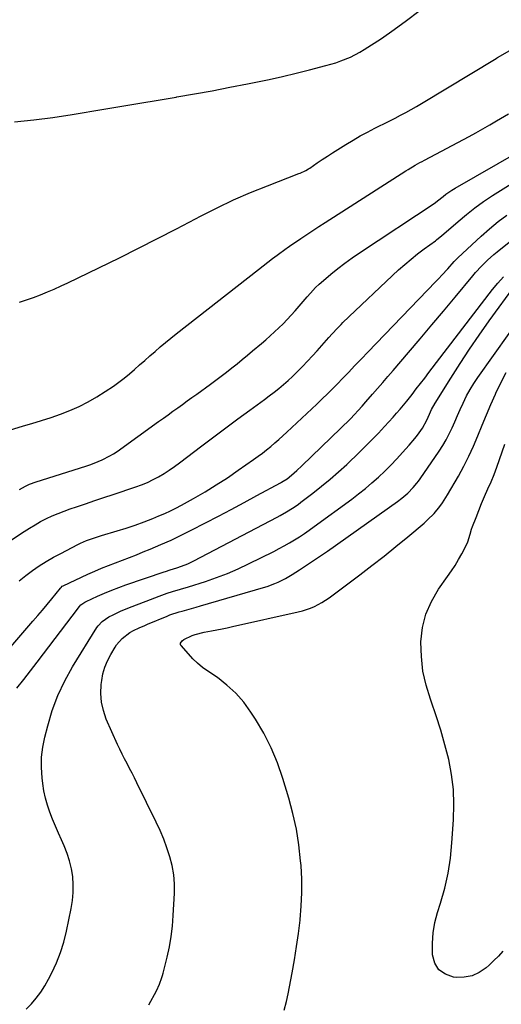
# Model space of a CAD drawing. Units: inches. Extents: x 1862661 to 1868025, y 384260 to 389631.
# Drawn here: x 1863434 to 1863663, y 387909 to 388379 of the extents above; entities that cross this region are included whole.
import ezdxf

# ---------------------------------------------------------------- set-up
doc = ezdxf.new("R2010")
doc.units = ezdxf.units.IN
doc.header["$MEASUREMENT"] = 0
doc.layers.add('7', color=7, linetype='Continuous')
doc.layers.add('8', color=7, linetype='Continuous')

msp = doc.modelspace()

# ---------------------------------------------------------------- linework, layer by layer
at = {"layer": '7', "color": 18}
for points in [[(1863431.17, 388330.31, 1886), (1863440.37, 388331.22, 1886), (1863449.54, 388332.42, 1886), (1863458.69, 388333.81, 1886), (1863473.76, 388336.33, 1886), (1863482.4, 388337.78, 1886), (1863491.03, 388339.23, 1886), (1863499.66, 388340.69, 1886), (1863508.29, 388342.15, 1886), (1863508.65, 388342.22, 1886), (1863517.1, 388343.69, 1886), (1863525.53, 388345.21, 1886), (1863533.95, 388346.82, 1886), (1863542.35, 388348.48, 1886), (1863546.27, 388349.27, 1886), (1863552.7, 388350.62, 1886), (1863559.12, 388352.03, 1886), (1863565.51, 388353.55, 1886), (1863571.89, 388355.14, 1886), (1863579.78, 388357.16, 1886), (1863584.57, 388358.56, 1886), (1863586.92, 388359.38, 1886), (1863591.54, 388361.25, 1886), (1863595.95, 388363.54, 1886), (1863598.08, 388364.85, 1886), (1863606.21, 388370.19, 1886), (1863612.28, 388374.34, 1886), (1863618.23, 388378.65, 1886), (1863624.02, 388383.17, 1886)], [(1863433.58, 388244.2, 1888), (1863436.95, 388245.33, 1888), (1863440.29, 388246.54, 1888), (1863443.62, 388247.8, 1888), (1863446.91, 388249.14, 1888), (1863450.18, 388250.53, 1888), (1863453.42, 388252, 1888), (1863456.63, 388253.51, 1888), (1863481.24, 388265.5, 1888), (1863490.37, 388270.01, 1888), (1863499.46, 388274.58, 1888), (1863508.5, 388279.25, 1888), (1863517.51, 388283.99, 1888), (1863519.99, 388285.31, 1888), (1863527.8, 388289.28, 1888), (1863535.7, 388293.06, 1888), (1863543.73, 388296.55, 1888), (1863551.85, 388299.84, 1888), (1863566.88, 388305.6, 1888), (1863567.55, 388305.87, 1888), (1863570.19, 388307.1, 1888), (1863571.44, 388307.84, 1888), (1863572.05, 388308.24, 1888), (1863575.63, 388310.75, 1888), (1863578.04, 388312.4, 1888), (1863580.46, 388314.02, 1888), (1863582.9, 388315.61, 1888), (1863585.37, 388317.16, 1888), (1863589.29, 388319.59, 1888), (1863592.69, 388321.63, 1888), (1863596.12, 388323.6, 1888), (1863599.61, 388325.48, 1888), (1863603.14, 388327.29, 1888), (1863605.08, 388328.25, 1888), (1863607.66, 388329.53, 1888), (1863610.23, 388330.83, 1888), (1863612.79, 388332.15, 1888), (1863615.35, 388333.48, 1888), (1863617.88, 388334.85, 1888), (1863620.4, 388336.24, 1888), (1863622.9, 388337.68, 1888), (1863625.38, 388339.14, 1888), (1863660.96, 388360.64, 1888), (1863661.08, 388360.71, 1888), (1863661.65, 388361.04, 1888), (1863661.88, 388361.17, 1888), (1863672.49, 388367.25, 1888)], [(1863433.55, 388154.9, 1892), (1863436.43, 388156.43, 1892), (1863438.4, 388157.34, 1892), (1863441.45, 388158.48, 1892), (1863465.22, 388166.02, 1892), (1863467.18, 388166.68, 1892), (1863469.13, 388167.38, 1892), (1863472.95, 388168.96, 1892), (1863476.62, 388170.83, 1892), (1863478.38, 388171.91, 1892), (1863480.09, 388173.05, 1892), (1863499.94, 388187.22, 1892), (1863502.23, 388188.86, 1892), (1863504.5, 388190.5, 1892), (1863506.77, 388192.15, 1892), (1863509.04, 388193.81, 1892), (1863511.3, 388195.47, 1892), (1863513.57, 388197.13, 1892), (1863515.84, 388198.77, 1892), (1863518.12, 388200.42, 1892), (1863524.65, 388205.11, 1892), (1863527.24, 388207, 1892), (1863529.8, 388208.92, 1892), (1863532.34, 388210.87, 1892), (1863534.86, 388212.85, 1892), (1863537.36, 388214.86, 1892), (1863539.85, 388216.87, 1892), (1863542.32, 388218.91, 1892), (1863544.79, 388220.96, 1892), (1863548.97, 388224.45, 1892), (1863551.11, 388226.29, 1892), (1863553.23, 388228.15, 1892), (1863555.3, 388230.06, 1892), (1863557.35, 388232, 1892), (1863559.34, 388233.98, 1892), (1863561.31, 388236.01, 1892), (1863563.21, 388238.08, 1892), (1863565.09, 388240.18, 1892), (1863570.82, 388246.8, 1892), (1863572.4, 388248.6, 1892), (1863574.8, 388251.27, 1892), (1863576.52, 388252.92, 1892), (1863577.42, 388253.71, 1892), (1863582.12, 388257.63, 1892), (1863585.43, 388260.31, 1892), (1863588.8, 388262.9, 1892), (1863592.25, 388265.39, 1892), (1863595.76, 388267.8, 1892), (1863631.85, 388291.71, 1892), (1863632.03, 388291.83, 1892), (1863633.07, 388292.65, 1892), (1863635.63, 388294.69, 1892), (1863637.02, 388295.75, 1892), (1863639.9, 388297.71, 1892), (1863641.39, 388298.61, 1892), (1863671.68, 388316.03, 1892)], [(1863406.04, 388115.16, 1894), (1863435.73, 388134.81, 1894), (1863438.33, 388136.46, 1894), (1863440.97, 388138.04, 1894), (1863443.66, 388139.52, 1894), (1863446.39, 388140.93, 1894), (1863449.18, 388142.24, 1894), (1863452, 388143.46, 1894), (1863454.86, 388144.57, 1894), (1863457.76, 388145.61, 1894), (1863460.7, 388146.59, 1894), (1863465.09, 388148.06, 1894), (1863469.48, 388149.53, 1894), (1863473.87, 388151, 1894), (1863478.26, 388152.47, 1894), (1863489.01, 388156.08, 1894), (1863491.82, 388157.11, 1894), (1863494.59, 388158.25, 1894), (1863497.29, 388159.55, 1894), (1863499.94, 388160.95, 1894), (1863502.52, 388162.49, 1894), (1863505.05, 388164.09, 1894), (1863507.52, 388165.79, 1894), (1863509.95, 388167.57, 1894), (1863520.56, 388175.66, 1894), (1863526.27, 388179.98, 1894), (1863531.99, 388184.28, 1894), (1863537.75, 388188.53, 1894), (1863543.52, 388192.76, 1894), (1863550.41, 388197.77, 1894), (1863552.74, 388199.5, 1894), (1863555.03, 388201.27, 1894), (1863557.28, 388203.09, 1894), (1863559.51, 388204.95, 1894), (1863561.68, 388206.86, 1894), (1863563.82, 388208.81, 1894), (1863565.9, 388210.82, 1894), (1863568.65, 388213.61, 1894), (1863571.01, 388216.08, 1894), (1863573.34, 388218.57, 1894), (1863575.63, 388221.09, 1894), (1863577.89, 388223.64, 1894), (1863581.19, 388227.39, 1894), (1863582.81, 388229.22, 1894), (1863585.26, 388231.92, 1894), (1863586.97, 388233.66, 1894), (1863587.84, 388234.51, 1894), (1863614.45, 388259.62, 1894), (1863617.38, 388262.28, 1894), (1863620.38, 388264.86, 1894), (1863623.47, 388267.32, 1894), (1863626.63, 388269.7, 1894), (1863631.98, 388273.56, 1894), (1863632.51, 388273.95, 1894), (1863635.08, 388276.02, 1894), (1863636.07, 388276.88, 1894), (1863642.82, 388282.81, 1894), (1863646.77, 388286.11, 1894), (1863650.8, 388289.29, 1894), (1863654.99, 388292.27, 1894), (1863659.27, 388295.12, 1894), (1863675.26, 388305.24, 1894)], [(1863433.47, 388111.32, 1896), (1863436.56, 388113.78, 1896), (1863439.74, 388116.15, 1896), (1863443.02, 388118.37, 1896), (1863446.36, 388120.49, 1896), (1863449.79, 388122.47, 1896), (1863453.27, 388124.36, 1896), (1863461.37, 388128.53, 1896), (1863462.73, 388129.2, 1896), (1863465.52, 388130.42, 1896), (1863469.81, 388131.97, 1896), (1863472.71, 388132.88, 1896), (1863480.11, 388135.08, 1896), (1863484.44, 388136.44, 1896), (1863488.74, 388137.87, 1896), (1863493, 388139.42, 1896), (1863497.22, 388141.06, 1896), (1863500.12, 388142.23, 1896), (1863502.86, 388143.39, 1896), (1863505.56, 388144.62, 1896), (1863508.21, 388145.95, 1896), (1863510.83, 388147.35, 1896), (1863516.64, 388150.6, 1896), (1863522.09, 388153.75, 1896), (1863527.47, 388157.02, 1896), (1863532.74, 388160.46, 1896), (1863537.94, 388164, 1896), (1863545.28, 388169.17, 1896), (1863547.37, 388170.68, 1896), (1863549.43, 388172.21, 1896), (1863551.45, 388173.79, 1896), (1863553.45, 388175.41, 1896), (1863555.42, 388177.06, 1896), (1863557.36, 388178.75, 1896), (1863559.28, 388180.46, 1896), (1863561.17, 388182.21, 1896), (1863575.4, 388195.6, 1896), (1863577.98, 388198.05, 1896), (1863580.53, 388200.53, 1896), (1863583.04, 388203.05, 1896), (1863585.53, 388205.59, 1896), (1863587.35, 388207.48, 1896), (1863590.47, 388210.72, 1896), (1863593.57, 388213.96, 1896), (1863596.67, 388217.2, 1896), (1863599.78, 388220.44, 1896), (1863632.27, 388254.07, 1896), (1863633.7, 388255.58, 1896), (1863635.12, 388257.09, 1896), (1863637.92, 388260.18, 1896), (1863641, 388263.65, 1896), (1863642.34, 388265.08, 1896), (1863642.7, 388265.42, 1896), (1863653.9, 388275.83, 1896), (1863657.85, 388279.32, 1896), (1863661.91, 388282.69, 1896), (1863666.12, 388285.85, 1896)], [(1863414.73, 388062.93, 1898), (1863439.96, 388091.97, 1898), (1863442.24, 388094.62, 1898), (1863444.5, 388097.29, 1898), (1863446.74, 388099.98, 1898), (1863448.96, 388102.69, 1898), (1863453.11, 388107.82, 1898), (1863453.38, 388108.12, 1898), (1863454, 388108.63, 1898), (1863454.35, 388108.82, 1898), (1863466.22, 388114.36, 1898), (1863469.46, 388115.83, 1898), (1863472.73, 388117.25, 1898), (1863476.03, 388118.59, 1898), (1863479.35, 388119.87, 1898), (1863482.68, 388121.14, 1898), (1863486.01, 388122.42, 1898), (1863489.32, 388123.73, 1898), (1863492.63, 388125.06, 1898), (1863495.99, 388126.42, 1898), (1863500.95, 388128.51, 1898), (1863505.86, 388130.69, 1898), (1863510.71, 388133, 1898), (1863515.52, 388135.41, 1898), (1863522.28, 388138.9, 1898), (1863528.44, 388142.1, 1898), (1863534.58, 388145.33, 1898), (1863540.7, 388148.61, 1898), (1863546.8, 388151.91, 1898), (1863558.06, 388158.05, 1898), (1863558.52, 388158.3, 1898), (1863559.44, 388158.84, 1898), (1863561.2, 388160, 1898), (1863563.37, 388161.72, 1898), (1863565.9, 388163.84, 1898), (1863568.31, 388166.09, 1898), (1863591.42, 388188.62, 1898), (1863593.34, 388190.57, 1898), (1863595.21, 388192.57, 1898), (1863597.03, 388194.62, 1898), (1863598.84, 388196.68, 1898), (1863601.98, 388200.28, 1898), (1863604.45, 388203.11, 1898), (1863606.92, 388205.95, 1898), (1863609.38, 388208.8, 1898), (1863611.83, 388211.65, 1898), (1863619.18, 388220.2, 1898), (1863624.79, 388226.78, 1898), (1863630.37, 388233.37, 1898), (1863635.92, 388240, 1898), (1863641.43, 388246.65, 1898), (1863649.81, 388256.81, 1898), (1863651.14, 388258.37, 1898), (1863653.92, 388261.4, 1898), (1863656.85, 388264.28, 1898), (1863659.92, 388267.01, 1898), (1863661.5, 388268.32, 1898), (1863667.11, 388272.84, 1898)], [(1863436.72, 387906.77, 1902), (1863439.23, 387909.37, 1902), (1863441.57, 387912.11, 1902), (1863443.74, 387914.96, 1902), (1863445.68, 387917.97, 1902), (1863447.46, 387921.1, 1902), (1863449.01, 387924.11, 1902), (1863451.24, 387928.9, 1902), (1863453.2, 387933.79, 1902), (1863454.75, 387938.82, 1902), (1863456.03, 387943.95, 1902), (1863458.28, 387954.84, 1902), (1863458.87, 387958.62, 1902), (1863459.22, 387962.41, 1902), (1863459.21, 387966.21, 1902), (1863458.96, 387970.03, 1902), (1863458.34, 387973.81, 1902), (1863457.5, 387977.52, 1902), (1863456.31, 387981.14, 1902), (1863454.89, 387984.7, 1902), (1863453.59, 387987.57, 1902), (1863452.14, 387990.83, 1902), (1863450.74, 387994.12, 1902), (1863449.39, 387997.43, 1902), (1863448.08, 388000.75, 1902), (1863446.93, 388004.12, 1902), (1863445.96, 388007.53, 1902), (1863445.24, 388011.01, 1902), (1863444.7, 388014.53, 1902), (1863444.38, 388017.25, 1902), (1863444.09, 388022.15, 1902), (1863444.14, 388027.02, 1902), (1863444.73, 388031.85, 1902), (1863445.66, 388036.67, 1902), (1863447.02, 388042.05, 1902), (1863449.23, 388049.4, 1902), (1863451.88, 388056.57, 1902), (1863455.18, 388063.46, 1902), (1863458.91, 388070.17, 1902), (1863470.5, 388088.92, 1902), (1863471.05, 388089.73, 1902), (1863472.97, 388091.9, 1902), (1863476.17, 388094.06, 1902), (1863478.26, 388095.07, 1902), (1863482.13, 388096.86, 1902), (1863484.1, 388097.69, 1902), (1863486.08, 388098.49, 1902), (1863494.02, 388101.59, 1902), (1863496.09, 388102.39, 1902), (1863500.25, 388103.94, 1902), (1863503.99, 388105.28, 1902), (1863506.54, 388106.13, 1902), (1863510.41, 388107.22, 1902), (1863514.26, 388108.38, 1902), (1863522.29, 388110.97, 1902), (1863527.54, 388112.79, 1902), (1863532.73, 388114.77, 1902), (1863537.82, 388116.97, 1902), (1863542.85, 388119.33, 1902), (1863554.92, 388125.32, 1902), (1863557.43, 388126.61, 1902), (1863559.91, 388127.94, 1902), (1863562.35, 388129.35, 1902), (1863564.76, 388130.8, 1902), (1863567.14, 388132.32, 1902), (1863569.5, 388133.87, 1902), (1863571.81, 388135.47, 1902), (1863574.11, 388137.11, 1902), (1863592.06, 388150.27, 1902), (1863595.35, 388152.76, 1902), (1863598.57, 388155.32, 1902), (1863601.71, 388157.98, 1902), (1863604.79, 388160.71, 1902), (1863607.79, 388163.53, 1902), (1863610.72, 388166.42, 1902), (1863613.56, 388169.4, 1902), (1863616.34, 388172.44, 1902), (1863619.51, 388176.02, 1902), (1863622.16, 388179.19, 1902), (1863623.41, 388180.83, 1902), (1863625.77, 388184.15, 1902), (1863627.83, 388187.86, 1902), (1863629.13, 388190.79, 1902), (1863630.17, 388192.96, 1902), (1863631.88, 388195.99, 1902), (1863639.35, 388207.98, 1902), (1863643.77, 388214.91, 1902), (1863648.29, 388221.78, 1902), (1863652.95, 388228.56, 1902), (1863657.7, 388235.27, 1902), (1863670.19, 388252.54, 1902)], [(1863495.26, 387908.78, 1904), (1863498.86, 387915.61, 1904), (1863500.32, 387918.67, 1904), (1863501.52, 387921.82, 1904), (1863501.85, 387922.9, 1904), (1863502.14, 387923.99, 1904), (1863504.01, 387931.59, 1904), (1863505.08, 387936.51, 1904), (1863505.96, 387941.45, 1904), (1863506.55, 387946.44, 1904), (1863506.96, 387951.45, 1904), (1863507.53, 387962.16, 1904), (1863507.53, 387966.58, 1904), (1863507.21, 387970.96, 1904), (1863506.43, 387975.29, 1904), (1863505.34, 387979.57, 1904), (1863503.91, 387983.79, 1904), (1863502.36, 387987.95, 1904), (1863500.62, 387992.04, 1904), (1863498.76, 387996.08, 1904), (1863489.57, 388014.85, 1904), (1863488.43, 388017.15, 1904), (1863487.28, 388019.44, 1904), (1863486.1, 388021.71, 1904), (1863484.9, 388023.98, 1904), (1863483.72, 388026.25, 1904), (1863482.57, 388028.54, 1904), (1863481.47, 388030.85, 1904), (1863480.4, 388033.18, 1904), (1863474.99, 388045.28, 1904), (1863473.59, 388049.27, 1904), (1863472.64, 388053.33, 1904), (1863472.37, 388057.49, 1904), (1863472.54, 388061.72, 1904), (1863472.78, 388063.59, 1904), (1863473.4, 388066.87, 1904), (1863474.28, 388070.06, 1904), (1863475.55, 388073.11, 1904), (1863477.08, 388076.08, 1904), (1863479.16, 388079.55, 1904), (1863479.89, 388080.67, 1904), (1863482.48, 388083.76, 1904), (1863486.14, 388086.6, 1904), (1863487.91, 388087.47, 1904), (1863490.67, 388088.75, 1904), (1863493.33, 388089.93, 1904), (1863494.66, 388090.5, 1904), (1863503.95, 388094.43, 1904), (1863505.36, 388094.99, 1904), (1863509.71, 388096.4, 1904), (1863511.17, 388096.79, 1904), (1863515.58, 388097.99, 1904), (1863517.78, 388098.61, 1904), (1863519.97, 388099.24, 1904), (1863550.02, 388108.01, 1904), (1863551.81, 388108.58, 1904), (1863555.33, 388109.9, 1904), (1863557.05, 388110.65, 1904), (1863560.41, 388112.35, 1904), (1863562.04, 388113.28, 1904), (1863563.65, 388114.26, 1904), (1863567.2, 388116.53, 1904), (1863570.55, 388118.71, 1904), (1863573.88, 388120.91, 1904), (1863577.18, 388123.16, 1904), (1863580.46, 388125.44, 1904), (1863613.98, 388149.13, 1904), (1863615.99, 388150.63, 1904), (1863618.84, 388153.08, 1904), (1863621.45, 388155.78, 1904), (1863623.16, 388157.85, 1904), (1863623.94, 388158.88, 1904), (1863624.7, 388159.94, 1904), (1863633.79, 388173.1, 1904), (1863635.53, 388175.78, 1904), (1863637.15, 388178.52, 1904), (1863638.61, 388181.36, 1904), (1863639.96, 388184.26, 1904), (1863641.24, 388187.2, 1904), (1863642.53, 388190.13, 1904), (1863643.84, 388193.05, 1904), (1863645.17, 388195.97, 1904), (1863646.9, 388199.5, 1904), (1863648.54, 388202.52, 1904), (1863650.35, 388205.44, 1904), (1863652.26, 388208.3, 1904), (1863674.68, 388239.84, 1904)], [(1863559.85, 387906.23, 1906), (1863561.03, 387910.46, 1906), (1863561.79, 387914.09, 1906), (1863563.66, 387924.14, 1906), (1863564.75, 387930.39, 1906), (1863565.76, 387936.65, 1906), (1863566.64, 387942.94, 1906), (1863567.42, 387949.23, 1906), (1863567.46, 387949.52, 1906), (1863568, 387955.97, 1906), (1863568.3, 387962.43, 1906), (1863568.22, 387968.89, 1906), (1863567.88, 387975.35, 1906), (1863567.7, 387977.66, 1906), (1863566.84, 387985.23, 1906), (1863565.66, 387992.74, 1906), (1863564, 388000.17, 1906), (1863562.03, 388007.53, 1906), (1863559.17, 388016.94, 1906), (1863556.59, 388024.33, 1906), (1863553.63, 388031.53, 1906), (1863550.07, 388038.47, 1906), (1863546.13, 388045.22, 1906), (1863543.97, 388048.6, 1906), (1863540.55, 388053.28, 1906), (1863536.8, 388057.63, 1906), (1863532.55, 388061.49, 1906), (1863527.96, 388065.02, 1906), (1863523.47, 388068.05, 1906), (1863520.95, 388069.91, 1906), (1863518.53, 388071.89, 1906), (1863516.28, 388074.05, 1906), (1863514.14, 388076.34, 1906), (1863510.67, 388080.35, 1906), (1863510.45, 388080.73, 1906), (1863510.35, 388081.12, 1906), (1863510.4, 388081.52, 1906), (1863511.16, 388082.65, 1906), (1863511.95, 388083.17, 1906), (1863515.98, 388085.11, 1906), (1863517.36, 388085.68, 1906), (1863521.73, 388086.69, 1906), (1863525.23, 388087.35, 1906), (1863527.72, 388087.84, 1906), (1863530.2, 388088.33, 1906), (1863532.67, 388088.86, 1906), (1863535.15, 388089.4, 1906), (1863566.6, 388096.39, 1906), (1863568.57, 388096.89, 1906), (1863572.41, 388098.18, 1906), (1863574.28, 388098.97, 1906), (1863577.87, 388100.85, 1906), (1863581.25, 388103.1, 1906), (1863595.92, 388114.06, 1906), (1863601.73, 388118.49, 1906), (1863607.5, 388122.98, 1906), (1863613.18, 388127.57, 1906), (1863618.81, 388132.23, 1906), (1863626.64, 388138.82, 1906), (1863628.27, 388140.28, 1906), (1863631.34, 388143.39, 1906), (1863634.11, 388146.77, 1906), (1863635.4, 388148.54, 1906), (1863637.74, 388152.24, 1906), (1863642.94, 388161.22, 1906), (1863645.53, 388165.92, 1906), (1863647.98, 388170.68, 1906), (1863650.22, 388175.55, 1906), (1863652.31, 388180.49, 1906), (1863654.33, 388185.47, 1906), (1863656.38, 388190.44, 1906), (1863658.47, 388195.39, 1906), (1863660.59, 388200.32, 1906), (1863660.78, 388200.75, 1906), (1863663.16, 388205.81, 1906), (1863665.73, 388210.76, 1906)], [(1863664.2, 387934.46, 1908), (1863662.08, 387932.16, 1908), (1863659.86, 387929.94, 1908), (1863657.58, 387927.78, 1908), (1863656.14, 387926.47, 1908), (1863652.91, 387924.25, 1908), (1863649.49, 387922.65, 1908), (1863645.78, 387921.98, 1908), (1863641.86, 387921.93, 1908), (1863640.6, 387922.09, 1908), (1863636.75, 387923.48, 1908), (1863633.67, 387925.6, 1908), (1863631.75, 387928.8, 1908), (1863630.61, 387932.73, 1908), (1863630.58, 387933.28, 1908), (1863630.57, 387938.27, 1908), (1863630.92, 387943.21, 1908), (1863631.8, 387948.09, 1908), (1863633.04, 387952.92, 1908), (1863634.45, 387957.41, 1908), (1863636.42, 387964.5, 1908), (1863638.04, 387971.66, 1908), (1863639.15, 387978.91, 1908), (1863639.91, 387986.23, 1908), (1863640.67, 387997.18, 1908), (1863640.84, 388004.42, 1908), (1863640.58, 388011.62, 1908), (1863639.68, 388018.78, 1908), (1863638.34, 388025.89, 1908), (1863636.55, 388032.95, 1908), (1863634.58, 388039.95, 1908), (1863632.36, 388046.87, 1908), (1863629.97, 388053.74, 1908), (1863629.58, 388054.81, 1908), (1863627.55, 388061.46, 1908), (1863626.05, 388068.19, 1908), (1863625.32, 388075.05, 1908), (1863625.12, 388082, 1908), (1863625.12, 388082.2, 1908), (1863625.91, 388088.9, 1908), (1863627.46, 388095.36, 1908), (1863630.12, 388101.44, 1908), (1863633.53, 388107.27, 1908), (1863637.84, 388113.33, 1908), (1863639.65, 388115.96, 1908), (1863641.38, 388118.63, 1908), (1863643.01, 388121.37, 1908), (1863644.57, 388124.16, 1908), (1863646.38, 388127.54, 1908), (1863647.44, 388129.84, 1908), (1863648.53, 388133.48, 1908), (1863649.29, 388135.9, 1908), (1863649.72, 388137.1, 1908), (1863651.37, 388141.48, 1908), (1863652.67, 388144.85, 1908), (1863654.02, 388148.2, 1908), (1863655.44, 388151.52, 1908), (1863657.04, 388155.11, 1908), (1863658.55, 388158.57, 1908), (1863660, 388162.05, 1908), (1863661.34, 388165.57, 1908), (1863662.62, 388169.12, 1908), (1863665.18, 388176.52, 1908)]]:
    msp.add_polyline3d(points, dxfattribs=at)
at = {"layer": '8', "color": 18}
for points in [[(1863428.8, 388183.22, 1890), (1863435.42, 388185.17, 1890), (1863439.46, 388186.32, 1890), (1863444.05, 388187.7, 1890), (1863448.61, 388189.19, 1890), (1863453.12, 388190.83, 1890), (1863457.6, 388192.57, 1890), (1863461.98, 388194.51, 1890), (1863466.26, 388196.64, 1890), (1863470.4, 388199.02, 1890), (1863474.45, 388201.59, 1890), (1863478.35, 388204.23, 1890), (1863480.98, 388206.09, 1890), (1863483.56, 388208.02, 1890), (1863486.05, 388210.05, 1890), (1863488.5, 388212.15, 1890), (1863490.9, 388214.29, 1890), (1863493.31, 388216.43, 1890), (1863495.73, 388218.57, 1890), (1863498.25, 388220.78, 1890), (1863500.74, 388222.93, 1890), (1863503.26, 388225.05, 1890), (1863505.81, 388227.13, 1890), (1863508.38, 388229.18, 1890), (1863547.58, 388259.87, 1890), (1863549.81, 388261.61, 1890), (1863552.06, 388263.33, 1890), (1863554.32, 388265.04, 1890), (1863556.58, 388266.74, 1890), (1863560.73, 388269.83, 1890), (1863561.33, 388270.26, 1890), (1863562.35, 388270.96, 1890), (1863567.72, 388274.58, 1890), (1863570.61, 388276.51, 1890), (1863573.51, 388278.43, 1890), (1863576.42, 388280.33, 1890), (1863579.35, 388282.22, 1890), (1863617.85, 388306.94, 1890), (1863618.95, 388307.63, 1890), (1863622.29, 388309.6, 1890), (1863624.56, 388310.85, 1890), (1863625.7, 388311.47, 1890), (1863626.84, 388312.08, 1890), (1863648.04, 388323.37, 1890), (1863651.35, 388325.16, 1890), (1863654.64, 388326.98, 1890), (1863657.9, 388328.85, 1890), (1863661.15, 388330.75, 1890), (1863666.93, 388334.19, 1890)], [(1863432.37, 388060.05, 1900), (1863435.58, 388064.13, 1900), (1863438.77, 388068.24, 1900), (1863441.93, 388072.36, 1900), (1863461.74, 388098.41, 1900), (1863462.11, 388098.87, 1900), (1863462.91, 388099.73, 1900), (1863464.79, 388101.13, 1900), (1863465.31, 388101.39, 1900), (1863470.86, 388103.93, 1900), (1863474.19, 388105.39, 1900), (1863477.55, 388106.78, 1900), (1863480.95, 388108.08, 1900), (1863484.37, 388109.31, 1900), (1863502.63, 388115.57, 1900), (1863503.24, 388115.77, 1900), (1863505.52, 388116.5, 1900), (1863508.59, 388117.41, 1900), (1863510.86, 388118.2, 1900), (1863513.85, 388119.36, 1900), (1863516.74, 388120.75, 1900), (1863556.52, 388141.67, 1900), (1863557.99, 388142.46, 1900), (1863560.9, 388144.11, 1900), (1863563.74, 388145.86, 1900), (1863566.49, 388147.75, 1900), (1863567.83, 388148.74, 1900), (1863573.58, 388153.14, 1900), (1863577.73, 388156.41, 1900), (1863581.81, 388159.77, 1900), (1863585.78, 388163.25, 1900), (1863589.67, 388166.83, 1900), (1863595.8, 388172.64, 1900), (1863598.88, 388175.62, 1900), (1863601.9, 388178.66, 1900), (1863604.85, 388181.77, 1900), (1863607.75, 388184.93, 1900), (1863611.79, 388189.44, 1900), (1863613.47, 388191.32, 1900), (1863615.15, 388193.21, 1900), (1863616.79, 388195.11, 1900), (1863617.59, 388196.09, 1900), (1863618.37, 388197.07, 1900), (1863620.86, 388200.26, 1900), (1863622.88, 388202.85, 1900), (1863624.89, 388205.44, 1900), (1863626.89, 388208.04, 1900), (1863628.89, 388210.64, 1900), (1863659.25, 388250.25, 1900), (1863661.81, 388253.36, 1900), (1863664.52, 388256.34, 1900)]]:
    msp.add_polyline3d(points, dxfattribs=at)

doc.saveas('drawing.dxf')
